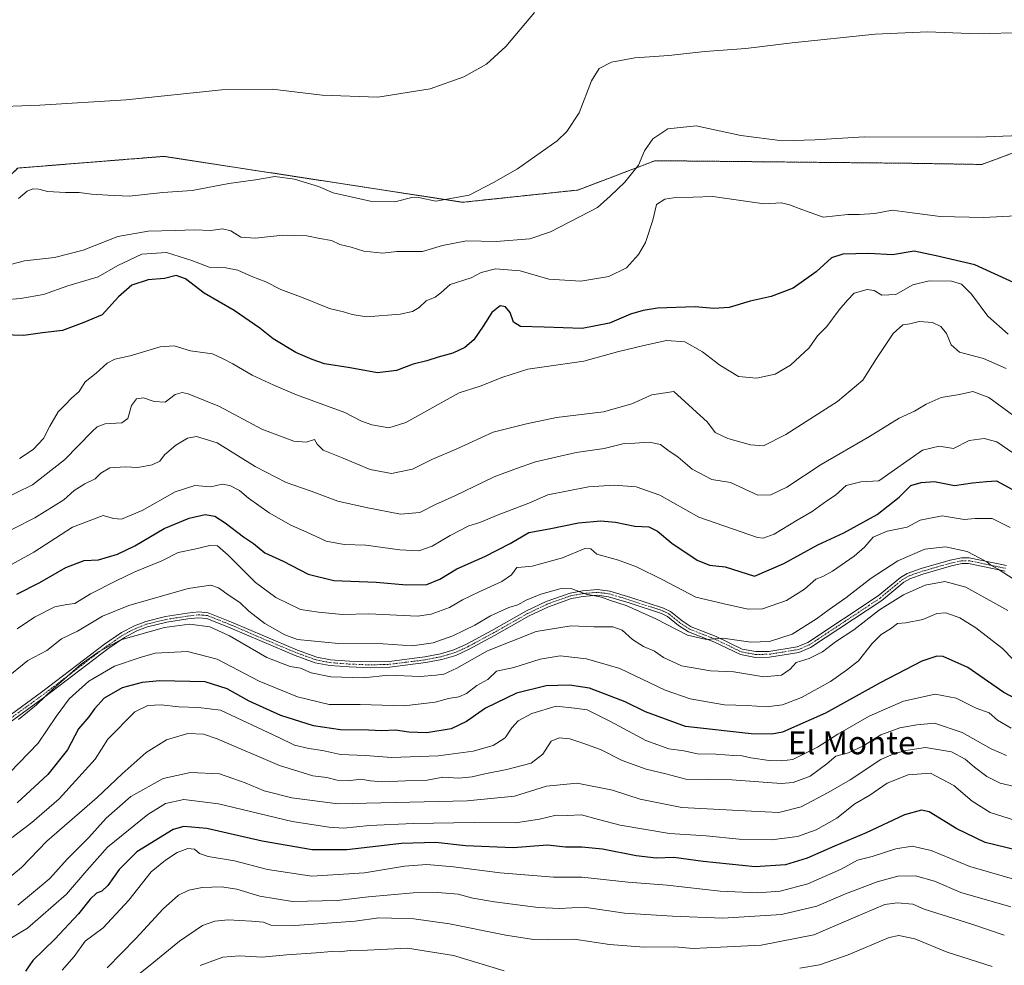
# Model space of a CAD drawing. Units: metres. Extents: x 566626 to 570072, y 4717185 to 4719532.
# Drawn here: x 567646 to 567988, y 4718191 to 4718519 of the extents above; entities that cross this region are included whole.
import ezdxf
from ezdxf.enums import TextEntityAlignment as Align

# ---------------------------------------------------------------- set-up
doc = ezdxf.new("R2010")
doc.units = ezdxf.units.M
doc.header["$MEASUREMENT"] = 0
doc.linetypes.add('TRAZO_Y_PUNTO', pattern=[1, 0.5, -0.25, 0, -0.25])
doc.linetypes.add('TRAZOS', pattern=[0.75, 0.5, -0.25])
for name, color, linetype, lineweight in [('Arbolado forestal', 92, 'TRAZOS', 0), ('Arbolado forestal CxS', 92, 'Continuous', 0), ('Camino', 19, 'Continuous', 0), ('Camino Cxs', 19, 'Continuous', 0), ('Camino eje', 39, 'TRAZO_Y_PUNTO', 13), ('Cultivos herbáceos CxS', 92, 'Continuous', 0), ('Curva de nivel maestra', 36, 'Continuous', 30), ('Curva de nivel normal', 36, 'Continuous', 0), ('Texto cartográfico', 19, 'Continuous', 0)]:
    doc.layers.add(name, color=color, linetype=linetype, lineweight=lineweight)
doc.styles.add('Arial', font='txt', dxfattribs={"height": 0.2})

# ---------------------------------------------------------------- blocks, each defined once
blk = doc.blocks.new('*U155')
at = {"layer": 'Cultivos herbáceos CxS', "color": 92, "linetype": 'Continuous', "lineweight": 0}
blk.add_polyline3d([(567992.59, 4718473.57, 590.44), (567980.14, 4718468.97, 591.2), (567953.99, 4718469.39, 590.92), (567866.83, 4718470.28, 590.7), (567866.75, 4718470.25, 590.7), (567839.98, 4718460.09, 587.76), (567800.11, 4718455.85, 585.33), (567696.47, 4718471.78, 582.28), (567686.41, 4718470.97, 582.42), (567683.84, 4718470.76, 582.41), (567645.79, 4718467.71, 582.71), (567631.74, 4718454.4, 584.26), (567617.29, 4718435.35, 586.7), (567610.81, 4718411.26, 590.59), (567605.64, 4718395.71, 592.84), (567584.79, 4718382.68, 595.17), (567547.01, 4718389.2, 597.9), (567523.56, 4718382.69, 597.06), (567505.32, 4718374.87, 596.6), (567466.23, 4718385.29, 592.8)], dxfattribs=at)
blk = doc.blocks.new('*U162')
at = {"layer": 'Curva de nivel normal', "color": 36, "linetype": 'Continuous', "lineweight": 0}
blk.add_polyline3d([(567990.33, 4718273.47, 655), (567985.51, 4718276.29, 655), (567982.66, 4718278.84, 655), (567978.13, 4718280.38, 655), (567971.26, 4718283.93, 655), (567963.89, 4718285.24, 655), (567952.98, 4718282.83, 655), (567941.04, 4718277.63, 655), (567930.23, 4718271.42, 655), (567923.18, 4718266.84, 655), (567914.55, 4718262.6, 655), (567910.68, 4718262.15, 655), (567906.34, 4718262.26, 655), (567900.01, 4718263.16, 655), (567897.01, 4718263.92, 655), (567894.15, 4718264.04, 655), (567887.91, 4718264.5, 655), (567881.49, 4718264.54, 655), (567876.82, 4718265.62, 655), (567871.58, 4718266.26, 655), (567863.55, 4718269.18, 655), (567851.34, 4718275.75, 655), (567843.25, 4718279.8, 655), (567838.84, 4718280.38, 655), (567832.46, 4718281.08, 655), (567824.05, 4718278.54, 655), (567819.36, 4718276.02, 655), (567817.07, 4718273.54, 655), (567814.85, 4718270.13, 655), (567810.66, 4718267.43, 655), (567803.73, 4718265.47, 655), (567791.62, 4718263.87, 655), (567775.37, 4718263.36, 655), (567766.38, 4718263.99, 655), (567757.76, 4718264.35, 655), (567751.49, 4718265.73, 655), (567746.73, 4718266.38, 655), (567741.71, 4718267.6, 655), (567736.29, 4718270.25, 655), (567716.12, 4718279.74, 655), (567708.45, 4718280.67, 655), (567701.69, 4718280.87, 655), (567695.5, 4718281.59, 655), (567690.93, 4718281.34, 655), (567686.33, 4718279.19, 655), (567677, 4718269.72, 655), (567672.61, 4718262.73, 655), (567660.17, 4718248.96, 655), (567650.66, 4718240.81, 655), (567643.79, 4718235.59, 655)], dxfattribs=at)
blk = doc.blocks.new('*U164')
at = {"layer": 'Curva de nivel normal', "color": 36, "linetype": 'Continuous', "lineweight": 0}
blk.add_polyline3d([(567639.4, 4718352.28, 610), (567650.87, 4718357.84, 610), (567661.97, 4718366.52, 610), (567671.54, 4718376.34, 610), (567673.31, 4718377.96, 610), (567676.06, 4718378.98, 610), (567681.88, 4718379.39, 610), (567683.99, 4718380.85, 610), (567685.19, 4718385.41, 610), (567686.98, 4718387.69, 610), (567689.37, 4718388.03, 610), (567693.05, 4718386.72, 610), (567696.94, 4718386.5, 610), (567700.33, 4718389.24, 610), (567702.83, 4718389.88, 610), (567704.86, 4718389.47, 610), (567715.78, 4718385, 610), (567730.38, 4718377.19, 610), (567741.47, 4718372.98, 610), (567745.8, 4718372.72, 610), (567748.74, 4718373.54, 610), (567749.64, 4718371.94, 610), (567751.75, 4718369.84, 610), (567758.02, 4718367.29, 610), (567768.04, 4718363.2, 610), (567775.37, 4718361.78, 610), (567782.71, 4718363.31, 610), (567789.37, 4718366.67, 610), (567798.03, 4718370.36, 610), (567810.7, 4718376.1, 610), (567822.25, 4718379.05, 610), (567832.58, 4718381.16, 610), (567848.91, 4718383.23, 610), (567858.69, 4718386, 610), (567865.64, 4718389.06, 610), (567873.34, 4718390.21, 610), (567884.95, 4718379.62, 610), (567887.63, 4718376.07, 610), (567892.05, 4718373.9, 610), (567899.87, 4718371.71, 610), (567904.44, 4718371.41, 610), (567912.2, 4718375.29, 610), (567930.06, 4718386.82, 610), (567938.87, 4718394.17, 610), (567943.58, 4718401.62, 610), (567949.41, 4718410.36, 610), (567952.72, 4718413.34, 610), (567955.13, 4718413.74, 610), (567958.39, 4718414.54, 610), (567962.97, 4718414.19, 610), (567965.92, 4718412.8, 610), (567967.89, 4718410.34, 610), (567969.51, 4718406.37, 610), (567972.42, 4718403.91, 610), (567980.73, 4718401.72, 610), (567988.59, 4718398.23, 610)], dxfattribs=at)
blk = doc.blocks.new('*U165')
at = {"layer": 'Curva de nivel normal', "color": 36, "linetype": 'Continuous', "lineweight": 0}
blk.add_polyline3d([(567991.32, 4718324.98, 635), (567985.82, 4718328.6, 635), (567983.19, 4718329.97, 635), (567981.88, 4718331.11, 635), (567975.01, 4718334.73, 635), (567967.49, 4718336.36, 635), (567960.31, 4718335.56, 635), (567951.04, 4718331.52, 635), (567941.71, 4718325.54, 635), (567932.95, 4718318.7, 635), (567927.21, 4718314.68, 635), (567922.73, 4718311.39, 635), (567914.37, 4718306.11, 635), (567906.5, 4718303.58, 635), (567900.01, 4718303.26, 635), (567890.35, 4718304.7, 635), (567884.69, 4718304.27, 635), (567877.99, 4718305.71, 635), (567867.02, 4718311.36, 635), (567856.78, 4718316, 635), (567851.38, 4718317.77, 635), (567848.27, 4718318.88, 635), (567842.86, 4718319.92, 635), (567837.95, 4718321.82, 635), (567834.27, 4718321.9, 635), (567827.19, 4718319.97, 635), (567822.15, 4718317.9, 635), (567819.17, 4718316.24, 635), (567816.03, 4718315.34, 635), (567809.7, 4718312.43, 635), (567804.24, 4718309.25, 635), (567796.69, 4718305.49, 635), (567789.87, 4718303.06, 635), (567782.54, 4718302.06, 635), (567772.48, 4718302.68, 635), (567756.97, 4718302.83, 635), (567742.76, 4718304.2, 635), (567738.38, 4718305.89, 635), (567731.44, 4718309.78, 635), (567725.97, 4718314.01, 635), (567722.78, 4718317.08, 635), (567719.05, 4718319.53, 635), (567715.38, 4718322.12, 635), (567712.72, 4718323.12, 635), (567704.88, 4718321.86, 635), (567684.26, 4718315.99, 635), (567675.12, 4718312.29, 635), (567666.46, 4718307.17, 635), (567660.94, 4718304.45, 635), (567655.84, 4718300.44, 635), (567649.25, 4718296.9, 635), (567641.07, 4718290.24, 635)], dxfattribs=at)
blk = doc.blocks.new('*U169')
at = {"layer": 'Curva de nivel normal', "color": 36, "linetype": 'Continuous', "lineweight": 0}
blk.add_polyline3d([(567639.64, 4718254.64, 645), (567652.82, 4718268.24, 645), (567659.07, 4718277.52, 645), (567663.57, 4718283.67, 645), (567670.43, 4718289.78, 645), (567679.28, 4718295, 645), (567688.25, 4718298.01, 645), (567693.43, 4718299.46, 645), (567704.63, 4718300.08, 645), (567714.9, 4718297.42, 645), (567729.55, 4718289.77, 645), (567742.74, 4718284.36, 645), (567753.79, 4718281.73, 645), (567764.56, 4718281.74, 645), (567779.84, 4718281.17, 645), (567790.55, 4718282.54, 645), (567795.16, 4718283.76, 645), (567798.7, 4718284.3, 645), (567801.36, 4718285.54, 645), (567805.04, 4718288.31, 645), (567808.75, 4718290.38, 645), (567811.78, 4718293.23, 645), (567817.86, 4718294.52, 645), (567826.93, 4718297.38, 645), (567833.84, 4718298.53, 645), (567843.02, 4718297.55, 645), (567854.59, 4718294.18, 645), (567870.29, 4718286.69, 645), (567878.92, 4718283.61, 645), (567884.91, 4718282.66, 645), (567890.91, 4718281.56, 645), (567898.69, 4718281.31, 645), (567905.5, 4718280.9, 645), (567911.03, 4718281.54, 645), (567917.61, 4718284.11, 645), (567927.62, 4718289.61, 645), (567933.16, 4718293.6, 645), (567937.33, 4718296.85, 645), (567942.14, 4718302.9, 645), (567945.24, 4718305.95, 645), (567948.5, 4718307.96, 645), (567950.93, 4718309.73, 645), (567953.74, 4718310.02, 645), (567959.68, 4718311.2, 645), (567964.51, 4718313.22, 645), (567967.65, 4718313.52, 645), (567972.54, 4718311.78, 645), (567978.1, 4718308.33, 645), (567987.3, 4718301.06, 645), (567990.99, 4718297.3, 645)], dxfattribs=at)
blk = doc.blocks.new('*U179')
at = {"layer": 'Curva de nivel normal', "color": 36, "linetype": 'Continuous', "lineweight": 0}
blk.add_polyline3d([(567646.39, 4718367.02, 605), (567651.08, 4718370.08, 605), (567654.75, 4718373.89, 605), (567656.94, 4718378.22, 605), (567659.83, 4718383.22, 605), (567662.47, 4718385.89, 605), (567664.38, 4718387.89, 605), (567667.09, 4718390.22, 605), (567669.17, 4718393.62, 605), (567672.99, 4718396.62, 605), (567676.73, 4718400.09, 605), (567679.4, 4718401.45, 605), (567684.77, 4718402.6, 605), (567695.14, 4718405.75, 605), (567700.04, 4718406.03, 605), (567705.73, 4718404.39, 605), (567713.36, 4718403.24, 605), (567716.81, 4718401.64, 605), (567720.33, 4718399.83, 605), (567727.04, 4718395.88, 605), (567734.58, 4718392.46, 605), (567742.39, 4718389.09, 605), (567759.16, 4718382.9, 605), (567765.03, 4718379.92, 605), (567768.53, 4718378.62, 605), (567774.5, 4718377.69, 605), (567780.37, 4718379.51, 605), (567798.88, 4718389.74, 605), (567806.09, 4718392.13, 605), (567814.03, 4718395.21, 605), (567822.7, 4718397.96, 605), (567842.11, 4718400.72, 605), (567853.75, 4718404.04, 605), (567862.94, 4718406.22, 605), (567870.74, 4718407.93, 605), (567877.14, 4718407.41, 605), (567883.24, 4718404, 605), (567889.21, 4718399.33, 605), (567895.7, 4718395.47, 605), (567901.98, 4718394.88, 605), (567908.47, 4718396.19, 605), (567913.73, 4718399.4, 605), (567920.21, 4718405.34, 605), (567923.19, 4718409.55, 605), (567926.39, 4718412.81, 605), (567930.65, 4718418.59, 605), (567933.51, 4718421.91, 605), (567935.81, 4718424.3, 605), (567940.32, 4718425.62, 605), (567942.78, 4718425.22, 605), (567945.46, 4718423.62, 605), (567950.3, 4718423.84, 605), (567956.17, 4718427.23, 605), (567961.91, 4718428.66, 605), (567969.65, 4718428.5, 605), (567973.13, 4718427.46, 605), (567976.58, 4718423.96, 605), (567982.16, 4718416.4, 605), (567989.24, 4718410.07, 605)], dxfattribs=at)
blk = doc.blocks.new('*U180')
at = {"layer": 'Curva de nivel normal', "color": 36, "linetype": 'Continuous', "lineweight": 0}
blk.add_polyline3d([(567645.62, 4718307.9, 630), (567651.64, 4718311.94, 630), (567658.58, 4718315.52, 630), (567662.77, 4718316.36, 630), (567665.56, 4718316.67, 630), (567671.05, 4718320.08, 630), (567679.89, 4718324.52, 630), (567686.39, 4718327.72, 630), (567695.72, 4718331.54, 630), (567701.38, 4718334.35, 630), (567707.05, 4718335.56, 630), (567712.38, 4718336.81, 630), (567715.05, 4718336.69, 630), (567718.79, 4718333.44, 630), (567728.23, 4718323.98, 630), (567735.24, 4718318.76, 630), (567743.82, 4718314.68, 630), (567750.12, 4718313.74, 630), (567758.38, 4718312.94, 630), (567767.5, 4718313.12, 630), (567784.43, 4718312.29, 630), (567789.17, 4718312.96, 630), (567795.54, 4718315.3, 630), (567800.06, 4718317.97, 630), (567805.8, 4718320.78, 630), (567813.7, 4718324.35, 630), (567817.03, 4718326.7, 630), (567818.91, 4718329.21, 630), (567820.43, 4718329.3, 630), (567824.16, 4718329.69, 630), (567834.68, 4718332.55, 630), (567842.47, 4718335.74, 630), (567844.56, 4718335.66, 630), (567846.59, 4718333.81, 630), (567854.1, 4718331.69, 630), (567860.32, 4718329.46, 630), (567869.22, 4718325.02, 630), (567880.98, 4718318.86, 630), (567892.31, 4718316.2, 630), (567899.08, 4718314.7, 630), (567904.1, 4718314.9, 630), (567912.34, 4718317.8, 630), (567918.64, 4718321.64, 630), (567922.52, 4718325.16, 630), (567924.93, 4718326.03, 630), (567928.36, 4718327.93, 630), (567935.83, 4718333.08, 630), (567939.47, 4718336.23, 630), (567942.43, 4718339.68, 630), (567947.33, 4718341.84, 630), (567954.24, 4718343.14, 630), (567958.75, 4718345.56, 630), (567966.33, 4718347.07, 630), (567974, 4718345.88, 630), (567977.81, 4718346.17, 630), (567983.67, 4718346.2, 630), (567989.91, 4718343.08, 630)], dxfattribs=at)
blk = doc.blocks.new('*U181')
at = {"layer": 'Curva de nivel normal', "color": 36, "linetype": 'Continuous', "lineweight": 0}
blk.add_polyline3d([(567639.31, 4718327.98, 620), (567651.39, 4718334.49, 620), (567664.73, 4718343.13, 620), (567675.37, 4718347.2, 620), (567678.95, 4718346.14, 620), (567681.8, 4718345.98, 620), (567688.92, 4718348.97, 620), (567700.34, 4718355.45, 620), (567707.18, 4718357.64, 620), (567712.72, 4718357.23, 620), (567716.72, 4718358.04, 620), (567719.38, 4718357.64, 620), (567722.65, 4718355.88, 620), (567725.82, 4718353.22, 620), (567732.97, 4718348.14, 620), (567740.45, 4718343.89, 620), (567746, 4718341.47, 620), (567752.74, 4718338.38, 620), (567759.03, 4718337.21, 620), (567766.53, 4718336.93, 620), (567778.33, 4718335.27, 620), (567784.86, 4718335.03, 620), (567789.46, 4718336.54, 620), (567795.7, 4718340.3, 620), (567802.2, 4718343.61, 620), (567806.02, 4718344.8, 620), (567812.35, 4718347.41, 620), (567823, 4718351.55, 620), (567829.6, 4718354.41, 620), (567843.69, 4718357.16, 620), (567852.59, 4718357.72, 620), (567860.26, 4718357.14, 620), (567868.4, 4718354.28, 620), (567881.95, 4718346.61, 620), (567902.37, 4718339.57, 620), (567904.24, 4718339.4, 620), (567908.12, 4718340.79, 620), (567916.04, 4718345.62, 620), (567921.34, 4718348.66, 620), (567926.34, 4718352.26, 620), (567929.34, 4718354.26, 620), (567933.13, 4718357.64, 620), (567938.12, 4718358.95, 620), (567944.37, 4718359.26, 620), (567959.49, 4718369.87, 620), (567965.33, 4718371.33, 620), (567970.33, 4718370.52, 620), (567975.74, 4718373.19, 620), (567980.96, 4718373.95, 620), (567985.33, 4718372.75, 620), (567990.84, 4718368.95, 620)], dxfattribs=at)
blk = doc.blocks.new('*U185')
at = {"layer": 'Curva de nivel normal', "color": 36, "linetype": 'Continuous', "lineweight": 0}
blk.add_polyline3d([(567989.19, 4718314.25, 640), (567974.55, 4718322.41, 640), (567967.25, 4718324.3, 640), (567960.45, 4718323.03, 640), (567952.92, 4718319.76, 640), (567944.67, 4718314.54, 640), (567935.68, 4718307.61, 640), (567929.34, 4718303.4, 640), (567924.91, 4718300.01, 640), (567920.28, 4718297.59, 640), (567915.73, 4718296.2, 640), (567913.62, 4718293.96, 640), (567910.62, 4718291.83, 640), (567904.5, 4718291.29, 640), (567894.14, 4718292.97, 640), (567886.02, 4718293.41, 640), (567876.02, 4718295.14, 640), (567869.69, 4718297.94, 640), (567866.64, 4718300.22, 640), (567862.84, 4718301.82, 640), (567858.99, 4718304.28, 640), (567855.41, 4718307.46, 640), (567852.1, 4718308.6, 640), (567845.55, 4718308.58, 640), (567837.73, 4718308.99, 640), (567825.6, 4718307.06, 640), (567808.7, 4718300.34, 640), (567798.08, 4718294.29, 640), (567793.54, 4718292.18, 640), (567790.74, 4718291.82, 640), (567785.37, 4718291.41, 640), (567774.37, 4718291.82, 640), (567765.71, 4718290.91, 640), (567754.37, 4718291.24, 640), (567747.49, 4718292.72, 640), (567743.84, 4718294.28, 640), (567740.27, 4718294.91, 640), (567732.17, 4718297.98, 640), (567719.16, 4718305.55, 640), (567712.38, 4718308.68, 640), (567705.38, 4718309.58, 640), (567696.72, 4718308.41, 640), (567681.55, 4718304.11, 640), (567674.04, 4718300.09, 640), (567667.82, 4718295.67, 640), (567658.08, 4718287.1, 640), (567652.25, 4718281.58, 640), (567646.07, 4718276.49, 640)], dxfattribs=at)
blk = doc.blocks.new('*U187')
at = {"layer": 'Curva de nivel normal', "color": 36, "linetype": 'Continuous', "lineweight": 0}
blk.add_polyline3d([(567637.06, 4718339.03, 615), (567651.73, 4718346.48, 615), (567661.73, 4718352.71, 615), (567665.39, 4718355.92, 615), (567669.06, 4718358.21, 615), (567672.6, 4718359.94, 615), (567674.57, 4718361.91, 615), (567677.67, 4718363.72, 615), (567682.98, 4718364.1, 615), (567687.45, 4718363.82, 615), (567692.44, 4718364.78, 615), (567695.09, 4718366.05, 615), (567696.69, 4718368.22, 615), (567700.63, 4718371.64, 615), (567704.66, 4718374.02, 615), (567707.77, 4718374.59, 615), (567714.94, 4718372.48, 615), (567728.14, 4718364.23, 615), (567738.87, 4718358.62, 615), (567747.53, 4718355.67, 615), (567756.83, 4718352.16, 615), (567766.59, 4718350.06, 615), (567778.53, 4718347.7, 615), (567785.22, 4718348.25, 615), (567790.7, 4718351, 615), (567797.35, 4718354.06, 615), (567810.99, 4718360.61, 615), (567818.69, 4718363.56, 615), (567825.36, 4718365.8, 615), (567839.39, 4718369.1, 615), (567849.17, 4718370.51, 615), (567856.09, 4718372.24, 615), (567859.81, 4718372.35, 615), (567864.72, 4718372.68, 615), (567868.67, 4718371.85, 615), (567871.25, 4718369.89, 615), (567874.86, 4718367.42, 615), (567879.7, 4718363.25, 615), (567886.5, 4718359.76, 615), (567893.01, 4718358.73, 615), (567902.47, 4718354.31, 615), (567907, 4718354.41, 615), (567912.52, 4718357.06, 615), (567924.39, 4718364.9, 615), (567941.22, 4718374.66, 615), (567951.51, 4718381.02, 615), (567956.81, 4718383.42, 615), (567960.83, 4718385.87, 615), (567965.99, 4718388.12, 615), (567972.43, 4718389.16, 615), (567977, 4718390.23, 615), (567982.58, 4718388.1, 615), (567993, 4718380.47, 615)], dxfattribs=at)
blk = doc.blocks.new('*U188')
at = {"layer": 'Curva de nivel normal', "color": 36, "linetype": 'Continuous', "lineweight": 0}
blk.add_polyline3d([(567988.71, 4718263.95, 660), (567983.33, 4718266.35, 660), (567973.26, 4718271.97, 660), (567963.76, 4718275.26, 660), (567957.53, 4718274.66, 660), (567951.67, 4718273.62, 660), (567945.14, 4718271.19, 660), (567939.14, 4718267.32, 660), (567933.88, 4718264.97, 660), (567929.48, 4718263.72, 660), (567926.34, 4718261.13, 660), (567920.55, 4718256.86, 660), (567914.64, 4718254.64, 660), (567910.56, 4718254.24, 660), (567893.48, 4718255.59, 660), (567877.42, 4718255.81, 660), (567870.51, 4718257.62, 660), (567863.66, 4718259.22, 660), (567855.34, 4718262.22, 660), (567847.86, 4718266.08, 660), (567841.7, 4718268.26, 660), (567837.26, 4718269.81, 660), (567833.59, 4718270.16, 660), (567830.8, 4718268.96, 660), (567827.93, 4718264.48, 660), (567823.84, 4718261.37, 660), (567815.36, 4718259.11, 660), (567807.79, 4718257.7, 660), (567803.39, 4718256.56, 660), (567798.79, 4718256.13, 660), (567793.22, 4718256.49, 660), (567787.73, 4718255.46, 660), (567780.25, 4718255.26, 660), (567772.14, 4718254.91, 660), (567768.11, 4718255.17, 660), (567764.73, 4718255.82, 660), (567760.31, 4718255.24, 660), (567756.5, 4718255.5, 660), (567752.94, 4718256.43, 660), (567748.16, 4718256.93, 660), (567736.52, 4718260.5, 660), (567714.9, 4718269.79, 660), (567710.22, 4718271.36, 660), (567704.73, 4718271.67, 660), (567697.38, 4718269.43, 660), (567690.36, 4718265.06, 660), (567681.96, 4718257.68, 660), (567673.27, 4718249.44, 660), (567655.88, 4718234.25, 660), (567647.09, 4718225.14, 660), (567636.39, 4718216.52, 660)], dxfattribs=at)
blk = doc.blocks.new('*U193')
at = {"layer": 'Curva de nivel maestra', "color": 36, "linetype": 'Continuous', "lineweight": 30}
blk.add_polyline3d([(567992.64, 4718427.34, 600), (567977.66, 4718434.21, 600), (567964.33, 4718437.24, 600), (567956.67, 4718438.88, 600), (567949.09, 4718437.62, 600), (567940.92, 4718438.07, 600), (567931.88, 4718437.89, 600), (567927.97, 4718436.57, 600), (567922.71, 4718431.71, 600), (567914.69, 4718426.03, 600), (567907.06, 4718423.22, 600), (567899.76, 4718421.57, 600), (567892.48, 4718419.36, 600), (567887.19, 4718419.03, 600), (567880.73, 4718419.62, 600), (567867.7, 4718419.12, 600), (567862.66, 4718418.28, 600), (567858.24, 4718417.1, 600), (567850.94, 4718413.94, 600), (567841.5, 4718412.12, 600), (567828.31, 4718412.54, 600), (567820.12, 4718412.83, 600), (567817.68, 4718414.29, 600), (567816.59, 4718417.58, 600), (567814.93, 4718419.56, 600), (567813.07, 4718419.92, 600), (567810.23, 4718417.67, 600), (567807.13, 4718412.9, 600), (567803.9, 4718408.2, 600), (567800.83, 4718405.54, 600), (567796.7, 4718403.53, 600), (567791.52, 4718402.18, 600), (567787.64, 4718400.9, 600), (567782.86, 4718399.7, 600), (567777.07, 4718397.56, 600), (567770.48, 4718396.7, 600), (567761.04, 4718398.43, 600), (567752.15, 4718399.8, 600), (567747.92, 4718401.3, 600), (567742.27, 4718403.78, 600), (567734.38, 4718408.47, 600), (567729.72, 4718412.22, 600), (567720.8, 4718418.37, 600), (567710.42, 4718424.38, 600), (567703.94, 4718429.26, 600), (567700.75, 4718430.41, 600), (567696.72, 4718429.46, 600), (567691.05, 4718428.92, 600), (567685.38, 4718427.08, 600), (567680.67, 4718423.08, 600), (567675.05, 4718416.82, 600), (567668.73, 4718414.17, 600), (567661.24, 4718411.36, 600), (567654.35, 4718410.63, 600), (567647.89, 4718409.71, 600), (567640.48, 4718409.83, 600)], dxfattribs=at)
blk = doc.blocks.new('*U194')
at = {"layer": 'Curva de nivel maestra', "color": 36, "linetype": 'Continuous', "lineweight": 30}
blk.add_polyline3d([(567645.51, 4718319.98, 625), (567653.44, 4718324.04, 625), (567662.47, 4718329.22, 625), (567668.75, 4718331.61, 625), (567673.73, 4718331.82, 625), (567680.41, 4718333.78, 625), (567686.4, 4718336.73, 625), (567696.52, 4718342.72, 625), (567705.25, 4718346.36, 625), (567710.72, 4718347.57, 625), (567714.15, 4718347, 625), (567717.7, 4718344.71, 625), (567724.02, 4718339.86, 625), (567727.48, 4718337.5, 625), (567731.44, 4718334.3, 625), (567737.86, 4718331.44, 625), (567746.5, 4718326.92, 625), (567755.43, 4718324.68, 625), (567770.02, 4718324.06, 625), (567780.63, 4718323.22, 625), (567787.64, 4718323.35, 625), (567792.14, 4718325.14, 625), (567798.02, 4718328.76, 625), (567807.74, 4718333.03, 625), (567816.54, 4718337.55, 625), (567823.03, 4718341.3, 625), (567830.03, 4718342.61, 625), (567840.28, 4718344.69, 625), (567847.96, 4718345.38, 625), (567853.07, 4718344.95, 625), (567859.74, 4718343.56, 625), (567864.62, 4718343.25, 625), (567867.64, 4718341.79, 625), (567872.62, 4718337.61, 625), (567881.41, 4718331.72, 625), (567885.7, 4718330.01, 625), (567891.06, 4718329.44, 625), (567901.33, 4718326.22, 625), (567911.41, 4718330.56, 625), (567923.28, 4718337.02, 625), (567932.24, 4718341.18, 625), (567943.84, 4718347.55, 625), (567951.46, 4718353.62, 625), (567955.52, 4718357.65, 625), (567959.09, 4718358.62, 625), (567963.67, 4718359.06, 625), (567970.67, 4718357.69, 625), (567976.84, 4718358.55, 625), (567981.71, 4718359.06, 625), (567985.21, 4718359.29, 625), (567990.49, 4718356.34, 625)], dxfattribs=at)
blk = doc.blocks.new('*U196')
at = {"layer": 'Curva de nivel maestra', "color": 36, "linetype": 'Continuous', "lineweight": 30}
blk.add_polyline3d([(567995.5, 4718281.75, 650), (567987.78, 4718285.85, 650), (567975.32, 4718294.52, 650), (567966.67, 4718298.38, 650), (567964.57, 4718298.45, 650), (567959.37, 4718296.77, 650), (567944.83, 4718289.22, 650), (567925.96, 4718278.63, 650), (567910.98, 4718272.08, 650), (567907.25, 4718271.37, 650), (567900.17, 4718271.54, 650), (567877.36, 4718274.02, 650), (567863.48, 4718279.17, 650), (567856.45, 4718282.67, 650), (567844.05, 4718287.38, 650), (567837.12, 4718288.42, 650), (567829.08, 4718288.13, 650), (567818.79, 4718285.58, 650), (567808.03, 4718280.39, 650), (567801.36, 4718275.84, 650), (567796.03, 4718273.3, 650), (567787.7, 4718271.87, 650), (567781.37, 4718272.06, 650), (567776.78, 4718272.84, 650), (567772.02, 4718272.6, 650), (567767.45, 4718272.75, 650), (567757.71, 4718272.89, 650), (567748.38, 4718274.26, 650), (567737.05, 4718277.88, 650), (567725.98, 4718282.87, 650), (567718.45, 4718287.16, 650), (567710.72, 4718289.5, 650), (567695.05, 4718289.84, 650), (567688.87, 4718289.3, 650), (567682, 4718287.5, 650), (567675.74, 4718283.91, 650), (567672.35, 4718280.21, 650), (567670.48, 4718277.43, 650), (567666.89, 4718273.21, 650), (567663.01, 4718265.92, 650), (567656.15, 4718257.46, 650), (567645.55, 4718247.64, 650)], dxfattribs=at)

msp = doc.modelspace()

# ---------------------------------------------------------------- linework, layer by layer
at = {"layer": 'Arbolado forestal', "color": 92, "linetype": 'TRAZOS', "lineweight": 0}
msp.add_polyline3d([(567466.23, 4718385.29, 592.8), (567505.32, 4718374.87, 596.6), (567523.56, 4718382.69, 597.06), (567547.01, 4718389.2, 597.9), (567584.79, 4718382.69, 595.17), (567605.64, 4718395.71, 592.84), (567610.81, 4718411.26, 590.59), (567617.29, 4718435.35, 586.7), (567631.74, 4718454.4, 584.26), (567645.79, 4718467.71, 582.71), (567683.84, 4718470.76, 582.41), (567686.41, 4718470.97, 582.42), (567696.47, 4718471.78, 582.28), (567800.11, 4718455.85, 585.33), (567839.98, 4718460.09, 587.76), (567866.75, 4718470.25, 590.7), (567866.83, 4718470.28, 590.7), (567953.99, 4718469.39, 590.92), (567980.14, 4718468.97, 591.2), (567992.59, 4718473.57, 590.44)], dxfattribs=at)
at = {"layer": 'Arbolado forestal CxS', "color": 92, "linetype": 'Continuous', "lineweight": 0}
msp.add_polyline3d([(567466.23, 4718385.29, 592.8), (567505.32, 4718374.87, 596.6), (567523.56, 4718382.69, 597.06), (567547.01, 4718389.2, 597.9), (567584.79, 4718382.68, 595.17), (567605.64, 4718395.71, 592.84), (567610.81, 4718411.26, 590.59), (567617.29, 4718435.35, 586.7), (567631.74, 4718454.4, 584.26), (567645.79, 4718467.71, 582.71), (567683.84, 4718470.76, 582.41), (567686.41, 4718470.97, 582.42), (567696.47, 4718471.78, 582.28), (567800.11, 4718455.85, 585.33), (567839.98, 4718460.09, 587.76), (567866.75, 4718470.25, 590.7), (567866.83, 4718470.28, 590.7), (567953.99, 4718469.39, 590.92), (567980.14, 4718468.97, 591.2), (567992.59, 4718473.57, 590.44)], dxfattribs=at)
at = {"layer": 'Camino', "color": 19, "linetype": 'Continuous', "lineweight": 0}
for points in [[(567622.2, 4718262.75, 636.42), (567654.02, 4718285.94, 639.27), (567675.9, 4718302.62, 639.11), (567681.73, 4718306.65, 638.86), (567686.29, 4718309.01, 637.85), (567690.15, 4718310.49, 638.17), (567697.06, 4718312.16, 638.22), (567704.53, 4718313.33, 637.67), (567708.46, 4718313.8, 637.52), (567711.84, 4718313.5, 637.5), (567720.47, 4718310.05, 637.42), (567731.32, 4718305.37, 636.44), (567742.77, 4718300.56, 636.31), (567749.49, 4718298.1, 636.69), (567754.27, 4718297.21, 637.17), (567760.77, 4718296.7, 637.16), (567768.22, 4718296.43, 637.68), (567774.64, 4718296.61, 637.37), (567786.93, 4718298.18, 636.16), (567792.35, 4718299.25, 636.21), (567797.04, 4718300.61, 636.44), (567801.46, 4718302.63, 636.83), (567810.2, 4718307.34, 636.64), (567822.22, 4718314.16, 635.71), (567829.04, 4718317.44, 635.86), (567837.33, 4718320.34, 635), (567841.59, 4718321.14, 634.68), (567846.78, 4718321.6, 634.61), (567851.12, 4718321.03, 634.19), (567858.37, 4718318.82, 634.22), (567869.77, 4718315.15, 633.58), (567872.15, 4718313.95, 633.52), (567876.14, 4718310.74, 633.41), (567879.29, 4718308.67, 634), (567887.94, 4718305.3, 634.66), (567897.04, 4718300.9, 635.87), (567901.76, 4718300.04, 635.84), (567906.31, 4718300.11, 635.85), (567916.13, 4718301.7, 637.21), (567919.78, 4718303.24, 637.03), (567944.21, 4718319.34, 637.11), (567951.92, 4718325.76, 636.42), (567954.25, 4718327.12, 636.45), (567959.07, 4718328.84, 636.48), (567969.12, 4718331.69, 636.14), (567973.02, 4718332.55, 635.64), (567975.7, 4718332.56, 635.39), (567988.7, 4718329.85, 634.47)], [(567988.18, 4718327.92, 634.93), (567975.5, 4718330.56, 636.01), (567973.24, 4718330.55, 636.31), (567969.61, 4718329.75, 636.87), (567959.68, 4718326.94, 637.61), (567955.1, 4718325.3, 637.26), (567953.07, 4718324.12, 637.06), (567945.4, 4718317.73, 638.15), (567920.73, 4718301.46, 638.01), (567916.69, 4718299.76, 638.08), (567906.48, 4718298.11, 636.35), (567901.6, 4718298.04, 636.55), (567896.42, 4718298.98, 636.49), (567887.14, 4718303.47, 635.3), (567878.36, 4718306.88, 634.63), (567874.96, 4718309.12, 634.28), (567871.06, 4718312.26, 634.26), (567869.01, 4718313.29, 634.18), (567857.77, 4718316.91, 634.88), (567850.69, 4718319.07, 634.59), (567846.74, 4718319.59, 635.11), (567841.86, 4718319.16, 635.03), (567837.85, 4718318.4, 635.34), (567829.8, 4718315.58, 636.64), (567823.15, 4718312.39, 636.55), (567811.17, 4718305.59, 637.81), (567802.35, 4718300.84, 637.51), (567797.74, 4718298.73, 636.98), (567792.82, 4718297.31, 637.06), (567787.25, 4718296.2, 637.06), (567774.8, 4718294.62, 638.53), (567768.22, 4718294.43, 638.56), (567760.66, 4718294.7, 637.76), (567754.01, 4718295.22, 638.17), (567748.95, 4718296.16, 637.9), (567742.04, 4718298.7, 636.87), (567730.53, 4718303.53, 637.15), (567719.7, 4718308.2, 638.11), (567711.37, 4718311.53, 638.63), (567708.49, 4718311.78, 638.58), (567704.8, 4718311.35, 638.84), (567697.45, 4718310.2, 639.11), (567690.75, 4718308.58, 638.85), (567687.11, 4718307.19, 639.04), (567682.76, 4718304.93, 639.9), (567677.07, 4718301, 640.6), (567655.21, 4718284.34, 640.15), (567623.31, 4718261.08, 637.49)]]:
    msp.add_polyline3d(points, dxfattribs=at)
at = {"layer": 'Camino Cxs', "color": 19, "linetype": 'Continuous', "lineweight": 0}
for points in [[(567622.2, 4718262.75, 636.42), (567654.02, 4718285.94, 639.27), (567675.9, 4718302.62, 639.11), (567681.73, 4718306.65, 638.86), (567686.29, 4718309.01, 637.85), (567690.15, 4718310.49, 638.17), (567697.06, 4718312.16, 638.22), (567704.53, 4718313.33, 637.67), (567708.46, 4718313.8, 637.52), (567711.84, 4718313.5, 637.5), (567720.47, 4718310.05, 637.42), (567731.32, 4718305.37, 636.44), (567742.77, 4718300.56, 636.31), (567749.49, 4718298.1, 636.69), (567754.27, 4718297.21, 637.17), (567760.77, 4718296.7, 637.16), (567768.22, 4718296.43, 637.68), (567774.64, 4718296.61, 637.37), (567786.93, 4718298.18, 636.16), (567792.35, 4718299.25, 636.21), (567797.04, 4718300.61, 636.44), (567801.46, 4718302.63, 636.83), (567810.2, 4718307.34, 636.64), (567822.22, 4718314.16, 635.71), (567829.04, 4718317.44, 635.86), (567837.33, 4718320.34, 635), (567841.59, 4718321.14, 634.68), (567846.78, 4718321.6, 634.61), (567851.12, 4718321.03, 634.19), (567858.37, 4718318.82, 634.22), (567869.77, 4718315.15, 633.58), (567872.15, 4718313.95, 633.52), (567876.14, 4718310.74, 633.41), (567879.29, 4718308.67, 634), (567887.94, 4718305.3, 634.66), (567897.04, 4718300.9, 635.87), (567901.76, 4718300.04, 635.84), (567906.31, 4718300.11, 635.85), (567916.13, 4718301.7, 637.21), (567919.78, 4718303.24, 637.03), (567944.21, 4718319.34, 637.11), (567951.92, 4718325.76, 636.42), (567954.25, 4718327.12, 636.45), (567959.07, 4718328.84, 636.48), (567969.12, 4718331.69, 636.14), (567973.02, 4718332.55, 635.64), (567975.7, 4718332.56, 635.39), (567988.7, 4718329.85, 634.47)], [(567988.18, 4718327.92, 634.93), (567975.5, 4718330.56, 636.01), (567973.24, 4718330.55, 636.31), (567969.61, 4718329.75, 636.87), (567959.68, 4718326.94, 637.61), (567955.1, 4718325.3, 637.26), (567953.07, 4718324.12, 637.06), (567945.4, 4718317.73, 638.15), (567920.73, 4718301.46, 638.01), (567916.69, 4718299.76, 638.08), (567906.48, 4718298.11, 636.35), (567901.6, 4718298.04, 636.55), (567896.42, 4718298.98, 636.49), (567887.14, 4718303.47, 635.3), (567878.36, 4718306.88, 634.63), (567874.96, 4718309.12, 634.28), (567871.06, 4718312.26, 634.26), (567869.01, 4718313.29, 634.18), (567857.77, 4718316.91, 634.88), (567850.69, 4718319.07, 634.59), (567846.74, 4718319.59, 635.11), (567841.86, 4718319.16, 635.03), (567837.85, 4718318.4, 635.34), (567829.8, 4718315.58, 636.64), (567823.15, 4718312.39, 636.55), (567811.17, 4718305.59, 637.81), (567802.35, 4718300.84, 637.51), (567797.74, 4718298.73, 636.98), (567792.82, 4718297.31, 637.06), (567787.25, 4718296.2, 637.06), (567774.8, 4718294.62, 638.53), (567768.22, 4718294.43, 638.56), (567760.66, 4718294.7, 637.76), (567754.01, 4718295.22, 638.17), (567748.95, 4718296.16, 637.9), (567742.04, 4718298.7, 636.87), (567730.53, 4718303.53, 637.15), (567719.7, 4718308.2, 638.11), (567711.37, 4718311.53, 638.63), (567708.49, 4718311.78, 638.58), (567704.8, 4718311.35, 638.84), (567697.45, 4718310.2, 639.11), (567690.75, 4718308.58, 638.85), (567687.11, 4718307.19, 639.04), (567682.76, 4718304.93, 639.9), (567677.07, 4718301, 640.6), (567655.21, 4718284.34, 640.15), (567623.31, 4718261.08, 637.49)]]:
    msp.add_polyline3d(points, dxfattribs=at)
at = {"layer": 'Camino eje', "color": 39, "linetype": 'TRAZO_Y_PUNTO', "lineweight": 13}
msp.add_polyline3d([(567638.71, 4718273.55, 638.68), (567654.62, 4718285.14, 639.68), (567676.49, 4718301.81, 639.79), (567682.25, 4718305.79, 639.36), (567684.53, 4718306.97, 638.93), (567686.7, 4718308.1, 638.28), (567688.52, 4718308.8, 638.31), (567690.45, 4718309.54, 638.5), (567697.26, 4718311.18, 638.66), (567704.67, 4718312.34, 638.26), (567706.51, 4718312.56, 638.16), (567708.48, 4718312.79, 637.98), (567709.92, 4718312.67, 638.02), (567711.61, 4718312.52, 638.07), (567720.09, 4718309.13, 637.67), (567730.93, 4718304.45, 636.79), (567736.65, 4718302.05, 636.81), (567742.41, 4718299.63, 636.59), (567745.77, 4718298.4, 636.48), (567749.22, 4718297.13, 637.28), (567754.14, 4718296.22, 637.67), (567760.72, 4718295.7, 637.46), (567768.22, 4718295.43, 638.12), (567771.43, 4718295.52, 638.26), (567774.72, 4718295.62, 637.95), (567780.95, 4718296.41, 636.97), (567787.09, 4718297.19, 636.61), (567789.8, 4718297.73, 636.58), (567792.59, 4718298.28, 636.52), (567794.93, 4718298.96, 636.52), (567797.39, 4718299.67, 636.71), (567801.91, 4718301.74, 637.13), (567810.69, 4718306.47, 637.19), (567822.69, 4718313.28, 636.02), (567826.01, 4718314.87, 636.17), (567829.42, 4718316.51, 636.23), (567837.59, 4718319.37, 635.15), (567839.72, 4718319.77, 634.99), (567841.73, 4718320.15, 634.85), (567846.76, 4718320.6, 634.86), (567850.91, 4718320.05, 634.39), (567858.07, 4718317.87, 634.53), (567869.39, 4718314.22, 633.89), (567871.61, 4718313.11, 633.96), (567875.55, 4718309.93, 633.86), (567877.13, 4718308.9, 634.06), (567878.83, 4718307.78, 634.32), (567883.22, 4718306.07, 634.46), (567887.54, 4718304.39, 634.98), (567896.73, 4718299.94, 636.18), (567901.68, 4718299.04, 636.11), (567904.12, 4718299.08, 636.07), (567906.4, 4718299.11, 636.04), (567916.41, 4718300.73, 637.65), (567920.26, 4718302.35, 637.51), (567932.59, 4718310.49, 637.85), (567944.81, 4718318.54, 637.46), (567952.5, 4718324.94, 636.7), (567953.51, 4718325.53, 636.81), (567954.68, 4718326.21, 636.83), (567957.09, 4718327.07, 636.87), (567959.38, 4718327.89, 636.98), (567964.4, 4718329.32, 637), (567969.37, 4718330.72, 636.5), (567973.13, 4718331.55, 635.97), (567975.6, 4718331.56, 635.7), (567988.44, 4718328.89, 634.64)], dxfattribs=at)
at = {"layer": 'Cultivos herbáceos CxS', "color": 92, "linetype": 'Continuous', "lineweight": 0}
msp.add_polyline3d([(567466.23, 4718385.29, 592.8), (567505.32, 4718374.87, 596.6), (567523.56, 4718382.69, 597.06), (567547.01, 4718389.2, 597.9), (567584.79, 4718382.69, 595.17), (567605.64, 4718395.71, 592.84), (567610.81, 4718411.26, 590.59), (567617.29, 4718435.35, 586.7), (567631.74, 4718454.4, 584.26), (567645.79, 4718467.71, 582.71), (567683.84, 4718470.76, 582.41), (567686.41, 4718470.97, 582.42), (567696.47, 4718471.78, 582.28), (567800.11, 4718455.85, 585.33), (567839.98, 4718460.09, 587.76), (567866.75, 4718470.25, 590.7), (567866.83, 4718470.28, 590.7), (567953.99, 4718469.39, 590.92), (567980.14, 4718468.97, 591.2), (567992.59, 4718473.57, 590.44)], dxfattribs=at)
at = {"layer": 'Curva de nivel maestra', "color": 36, "linetype": 'Continuous', "lineweight": 30}
msp.add_polyline3d([(567996.11, 4718230.3, 675), (567981.32, 4718233.85, 675), (567971.46, 4718238.6, 675), (567961.83, 4718244.42, 675), (567959.19, 4718245.03, 675), (567953.34, 4718243.46, 675), (567940.01, 4718237.16, 675), (567928.99, 4718232.55, 675), (567919.51, 4718228.39, 675), (567912.08, 4718226.08, 675), (567901.53, 4718225.44, 675), (567883.51, 4718227.2, 675), (567873.35, 4718228.62, 675), (567867.16, 4718228.43, 675), (567860.26, 4718229.22, 675), (567848.57, 4718231.55, 675), (567841.43, 4718232.24, 675), (567835.77, 4718232.25, 675), (567829.47, 4718232.86, 675), (567817.62, 4718232.02, 675), (567801.05, 4718232.63, 675), (567790.8, 4718233.8, 675), (567778.84, 4718233.53, 675), (567759.87, 4718231.32, 675), (567747.93, 4718231.27, 675), (567730.52, 4718234.27, 675), (567711.38, 4718238.71, 675), (567703.41, 4718239.42, 675), (567699.72, 4718238.36, 675), (567687.06, 4718230.6, 675), (567680.98, 4718224.51, 675), (567677.07, 4718218.89, 675), (567674.98, 4718216.9, 675), (567673.06, 4718216.21, 675), (567670.88, 4718214.21, 675), (567666.89, 4718209.06, 675), (567658.62, 4718200.26, 675), (567651, 4718192.93, 675), (567648.41, 4718189.26, 675)], dxfattribs=at)
at = {"layer": 'Curva de nivel normal', "color": 36, "linetype": 'Continuous', "lineweight": 0}
for points in [[(567825.04, 4718521.72, 580), (567815.08, 4718509.86, 580), (567808.36, 4718503.76, 580), (567800.52, 4718499.34, 580), (567788.75, 4718495.16, 580), (567770.7, 4718492.35, 580), (567751.32, 4718493.02, 580), (567734.05, 4718495.03, 580), (567716.55, 4718494.86, 580), (567683.39, 4718491.4, 580), (567653.42, 4718489.48, 580), (567634.76, 4718488.8, 580), (567620.57, 4718488.44, 580), (567607.32, 4718492.38, 580), (567595.52, 4718498.39, 580), (567586.21, 4718505.52, 580), (567579.19, 4718510.77, 580), (567569.47, 4718517.43, 580), (567557.27, 4718524.05, 580)], [(567646.02, 4718457.12, 585), (567649, 4718459.65, 585), (567651.04, 4718460.5, 585), (567653.06, 4718460.41, 585), (567656.06, 4718459.57, 585), (567662.39, 4718459.22, 585), (567667.06, 4718459.3, 585), (567671.39, 4718458.65, 585), (567677.06, 4718458.29, 585), (567684.39, 4718457.96, 585), (567696.05, 4718459.19, 585), (567706.22, 4718459.91, 585), (567718.99, 4718462.37, 585), (567728.25, 4718463.62, 585), (567734.97, 4718464.74, 585), (567741.71, 4718463.9, 585), (567750.04, 4718461.3, 585), (567755.12, 4718459.15, 585), (567768.58, 4718456.08, 585), (567776.57, 4718456.06, 585), (567782.39, 4718457.56, 585), (567785.29, 4718457.39, 585), (567790.76, 4718456.26, 585), (567802.35, 4718458.36, 585), (567810.81, 4718462.74, 585), (567819.14, 4718467.42, 585), (567832.89, 4718477.2, 585), (567836.22, 4718480.38, 585), (567840.5, 4718486.87, 585), (567844.7, 4718497.93, 585), (567847.37, 4718502.22, 585), (567851.69, 4718504.48, 585), (567859.8, 4718505.93, 585), (567871.56, 4718506.77, 585), (567884.11, 4718508.14, 585), (567898.26, 4718509.18, 585), (567914.36, 4718511.2, 585), (567943.08, 4718514.15, 585), (567961.31, 4718514.97, 585), (567978.91, 4718514.24, 585), (567994.66, 4718514.71, 585)], [(567641.06, 4718433.74, 590), (567648.06, 4718435.6, 590), (567658.5, 4718436.74, 590), (567668.49, 4718439.23, 590), (567680.5, 4718443.94, 590), (567691.05, 4718445.88, 590), (567700.38, 4718446.02, 590), (567707.05, 4718446.26, 590), (567712.72, 4718446.12, 590), (567716.8, 4718446.68, 590), (567719.71, 4718445.95, 590), (567723.13, 4718443.75, 590), (567728.21, 4718443.42, 590), (567737.68, 4718444.45, 590), (567746.08, 4718444.18, 590), (567750.55, 4718443.27, 590), (567754.58, 4718442.54, 590), (567757.48, 4718441.24, 590), (567761.46, 4718440.3, 590), (567765.81, 4718438.88, 590), (567772.37, 4718438.23, 590), (567777.21, 4718438.76, 590), (567781.78, 4718438.79, 590), (567786.09, 4718438.78, 590), (567793.08, 4718440.86, 590), (567801.35, 4718442.43, 590), (567811.64, 4718442.2, 590), (567823.35, 4718443.16, 590), (567830.56, 4718445.63, 590), (567840.82, 4718450.96, 590), (567846.85, 4718454, 590), (567851.23, 4718458.02, 590), (567856.32, 4718462.79, 590), (567859.04, 4718466.24, 590), (567861.09, 4718468.69, 590), (567863.11, 4718473.64, 590), (567865.97, 4718477.88, 590), (567871.26, 4718481.32, 590), (567881.02, 4718482.36, 590), (567896.6, 4718478.98, 590), (567910.97, 4718477.16, 590), (567922.33, 4718477.52, 590), (567939.3, 4718478.53, 590), (567978.78, 4718478.47, 590), (567999.08, 4718479.25, 590)], [(567635.78, 4718421.59, 595), (567646.7, 4718422.52, 595), (567654.72, 4718423.87, 595), (567663.1, 4718426.9, 595), (567673.7, 4718430, 595), (567680.5, 4718433.98, 595), (567688.83, 4718437.88, 595), (567697.38, 4718438.38, 595), (567706.19, 4718435.64, 595), (567712.2, 4718433.3, 595), (567717.95, 4718433.11, 595), (567722.14, 4718432.31, 595), (567726.96, 4718430.12, 595), (567731.76, 4718428.25, 595), (567737.07, 4718425.57, 595), (567744.78, 4718422.69, 595), (567753.91, 4718419.06, 595), (567758.71, 4718417.87, 595), (567761.71, 4718416.9, 595), (567766.71, 4718416.07, 595), (567778.37, 4718417.04, 595), (567782.71, 4718417.98, 595), (567785.04, 4718419.39, 595), (567787.37, 4718421.66, 595), (567790.56, 4718422.97, 595), (567792.48, 4718424.4, 595), (567795.7, 4718427.35, 595), (567803.03, 4718429.63, 595), (567806.46, 4718431.51, 595), (567811.51, 4718432.76, 595), (567820.07, 4718432.11, 595), (567829.99, 4718429.17, 595), (567841.02, 4718428.45, 595), (567850.77, 4718430.06, 595), (567856.86, 4718433.16, 595), (567861.09, 4718437.7, 595), (567863.48, 4718441.88, 595), (567866.03, 4718449.68, 595), (567867.34, 4718455.04, 595), (567870.2, 4718456.98, 595), (567873.22, 4718457.45, 595), (567886.8, 4718457.83, 595), (567904.66, 4718455.36, 595), (567910.62, 4718455.67, 595), (567913.38, 4718454.97, 595), (567917.65, 4718453.36, 595), (567925.11, 4718450.7, 595), (567933.62, 4718451.64, 595), (567937.68, 4718451.6, 595), (567943.01, 4718451.98, 595), (567949.04, 4718453.16, 595), (567955.97, 4718452.17, 595), (567965.73, 4718450.94, 595), (567980.7, 4718450.52, 595), (567991.86, 4718451.16, 595)], [(567645.81, 4718212.1, 665), (567651.25, 4718216.56, 665), (567656.95, 4718221.4, 665), (567662.95, 4718228.08, 665), (567670.41, 4718235.53, 665), (567676.44, 4718242.24, 665), (567685.02, 4718249.74, 665), (567696.26, 4718256, 665), (567705.72, 4718258.12, 665), (567715.71, 4718257.66, 665), (567720.77, 4718255.96, 665), (567724.68, 4718254.49, 665), (567731.21, 4718251.8, 665), (567740.8, 4718249.31, 665), (567756.73, 4718247.19, 665), (567801.59, 4718248.25, 665), (567818.06, 4718249.91, 665), (567829.17, 4718253.35, 665), (567839.75, 4718254.38, 665), (567852.02, 4718252, 665), (567861.63, 4718248.88, 665), (567876.12, 4718245.97, 665), (567900.29, 4718244.67, 665), (567909.68, 4718244.25, 665), (567917.46, 4718246.17, 665), (567926.8, 4718251.22, 665), (567934.46, 4718255.6, 665), (567945.07, 4718262.61, 665), (567949.61, 4718264.53, 665), (567953.74, 4718265.72, 665), (567960.61, 4718266.74, 665), (567969.64, 4718265.33, 665), (567974.37, 4718262.73, 665), (567977.57, 4718259.93, 665), (567981.83, 4718256.74, 665), (567986.44, 4718254.36, 665), (567997.32, 4718251.9, 665)], [(567993.64, 4718240.89, 670), (567983.05, 4718244.25, 670), (567976.74, 4718248.11, 670), (567970.43, 4718253.62, 670), (567962.27, 4718257.85, 670), (567954.6, 4718257.32, 670), (567947.28, 4718254.38, 670), (567941.24, 4718250.29, 670), (567936.09, 4718247.22, 670), (567929.8, 4718242.25, 670), (567922.66, 4718238.23, 670), (567916.2, 4718235.9, 670), (567907.15, 4718234.73, 670), (567896.01, 4718234.99, 670), (567884.5, 4718236.16, 670), (567871.84, 4718237, 670), (567854.64, 4718239.87, 670), (567847.22, 4718241.78, 670), (567841.24, 4718243.48, 670), (567836.28, 4718243.17, 670), (567832.48, 4718243.36, 670), (567826.74, 4718241.92, 670), (567818.41, 4718240.62, 670), (567804.09, 4718240.74, 670), (567782.87, 4718240.46, 670), (567767.8, 4718239.73, 670), (567758.74, 4718238.81, 670), (567753.78, 4718239.14, 670), (567740.95, 4718241.15, 670), (567715.36, 4718247.22, 670), (567703.38, 4718248.71, 670), (567697.05, 4718247.41, 670), (567690.93, 4718243.56, 670), (567676.94, 4718232.26, 670), (567669.73, 4718224.13, 670), (567662.66, 4718215.86, 670), (567649.14, 4718204.11, 670), (567640.77, 4718199.02, 670)], [(567993.18, 4718220.52, 680), (567975.95, 4718225.5, 680), (567962.57, 4718231.07, 680), (567955.92, 4718232.51, 680), (567950.26, 4718231.6, 680), (567942.04, 4718229.01, 680), (567937.01, 4718227.65, 680), (567931.34, 4718224.6, 680), (567919.78, 4718219.52, 680), (567910.16, 4718216.9, 680), (567902.36, 4718216.36, 680), (567889.41, 4718216.95, 680), (567871.02, 4718219.05, 680), (567857.45, 4718220.09, 680), (567841.36, 4718221.86, 680), (567831.54, 4718221.84, 680), (567813.06, 4718223.36, 680), (567796.88, 4718225.43, 680), (567787.62, 4718226.17, 680), (567779.89, 4718225.62, 680), (567766.07, 4718223.26, 680), (567747.79, 4718222.2, 680), (567732.35, 4718224.48, 680), (567720.93, 4718227.47, 680), (567711.8, 4718229.01, 680), (567708.78, 4718229.97, 680), (567707.02, 4718231.52, 680), (567704.72, 4718231.8, 680), (567701.05, 4718230.37, 680), (567697.05, 4718227.76, 680), (567692.07, 4718223.66, 680), (567684.34, 4718213.87, 680), (567675.4, 4718204.25, 680), (567669.16, 4718199.59, 680), (567665.39, 4718194.26, 680), (567661.15, 4718189.6, 680)], [(567990.17, 4718211.54, 685), (567972.84, 4718216.52, 685), (567963.72, 4718220.44, 685), (567957.14, 4718222.33, 685), (567951, 4718222.1, 685), (567943.87, 4718220.18, 685), (567932.82, 4718215.98, 685), (567922.88, 4718211.76, 685), (567910.68, 4718208.9, 685), (567890.35, 4718207.61, 685), (567872.82, 4718208.34, 685), (567856.23, 4718209.29, 685), (567842.16, 4718211.36, 685), (567833.7, 4718210.92, 685), (567826.29, 4718211.28, 685), (567811.16, 4718213.21, 685), (567803.65, 4718214.54, 685), (567798.54, 4718215.88, 685), (567791.39, 4718216.55, 685), (567782.89, 4718216.41, 685), (567767.43, 4718215.01, 685), (567756.53, 4718213.68, 685), (567741.02, 4718213.37, 685), (567729.72, 4718215.19, 685), (567721.72, 4718217.64, 685), (567716.38, 4718218.42, 685), (567709.72, 4718218.2, 685), (567705.16, 4718217.34, 685), (567701.47, 4718215.53, 685), (567696.16, 4718210.78, 685), (567686.72, 4718200.55, 685), (567676.82, 4718190.32, 685)], [(567987.92, 4718201.7, 690), (567976.64, 4718205.56, 690), (567960.17, 4718210.72, 690), (567956.2, 4718212.4, 690), (567950.78, 4718212.92, 690), (567946.53, 4718212.34, 690), (567938.81, 4718209.15, 690), (567921.84, 4718201.83, 690), (567903.65, 4718198.22, 690), (567889.44, 4718197.48, 690), (567879.97, 4718197.09, 690), (567873.69, 4718197.62, 690), (567863.05, 4718197.55, 690), (567850.98, 4718198.45, 690), (567838.71, 4718200.27, 690), (567829.89, 4718200.12, 690), (567824.67, 4718200.23, 690), (567815.1, 4718201.73, 690), (567795.49, 4718205.68, 690), (567783.09, 4718207.38, 690), (567775.37, 4718207.62, 690), (567770.97, 4718207.76, 690), (567762.84, 4718206.59, 690), (567741.9, 4718205.07, 690), (567733.51, 4718205.16, 690), (567731.05, 4718206.18, 690), (567726.79, 4718206.5, 690), (567718.78, 4718207.07, 690), (567714.14, 4718206.56, 690), (567709.8, 4718205, 690), (567701.88, 4718199.66, 690), (567691.66, 4718191.26, 690), (567687.19, 4718187.75, 690)], [(567983.73, 4718190.79, 695), (567968.14, 4718195.81, 695), (567956.84, 4718200.44, 695), (567951.31, 4718201.53, 695), (567947.93, 4718200.88, 695), (567933.78, 4718194.83, 695), (567923.85, 4718191.45, 695), (567917.01, 4718190.21, 695)], [(567814.43, 4718189.33, 695), (567796.85, 4718194.59, 695), (567780.89, 4718197.14, 695), (567767.04, 4718196.51, 695), (567761.04, 4718196.37, 695), (567757.37, 4718195.88, 695), (567754.65, 4718196.07, 695), (567749.31, 4718195.6, 695), (567738.98, 4718194.86, 695), (567730.49, 4718194.04, 695), (567722.63, 4718194.51, 695), (567716.86, 4718194.07, 695), (567708.98, 4718191.22, 695)]]:
    msp.add_polyline3d(points, dxfattribs=at)

# ---------------------------------------------------------------- block references
at = {"layer": 'Cultivos herbáceos CxS', "color": 92, "linetype": 'Continuous', "lineweight": 0}
msp.add_blockref('*U155', (0, 0), dxfattribs=at)
at = {"layer": 'Curva de nivel maestra', "color": 36, "linetype": 'Continuous', "lineweight": 30}
for name in ['*U193', '*U194', '*U196']:
    msp.add_blockref(name, (0, 0), dxfattribs=at)
at = {"layer": 'Curva de nivel normal', "color": 36, "linetype": 'Continuous', "lineweight": 0}
for name in ['*U179', '*U164', '*U187', '*U181', '*U180', '*U165', '*U185', '*U169', '*U162', '*U188']:
    msp.add_blockref(name, (0, 0), dxfattribs=at)

# ---------------------------------------------------------------- texts
at = {"layer": 'Texto cartográfico', "color": 19, "linetype": 'Continuous', "lineweight": 0, "style": 'Arial'}
msp.add_text('El Monte', height=8, dxfattribs=at).set_placement((567934.99, 4718268.44), align=Align.MIDDLE_CENTER)

doc.saveas('drawing.dxf')
